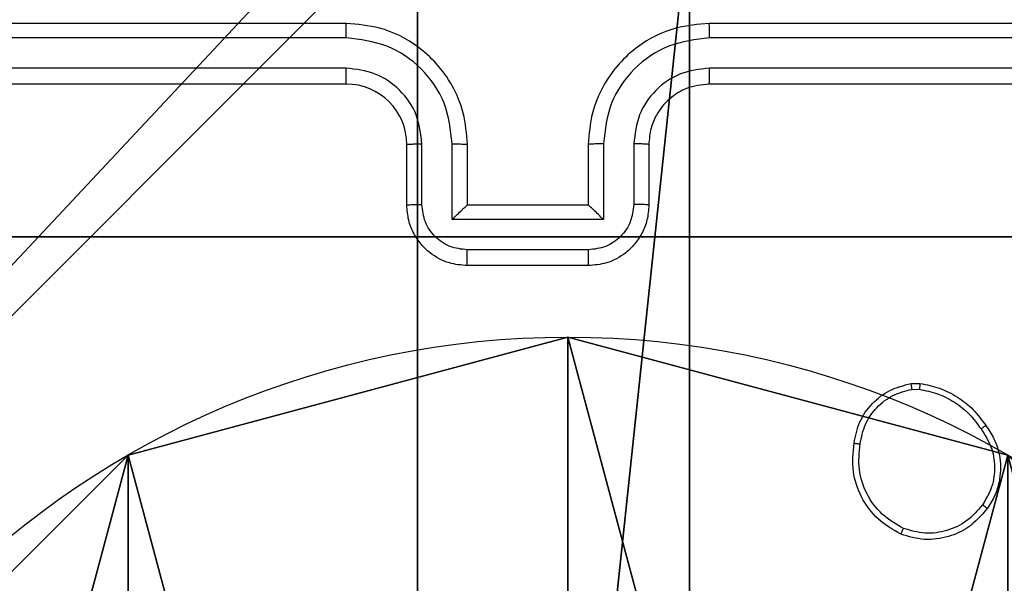
# Model space of a CAD drawing. Units: centimetres. Extents: x -332 to 334, y -295 to 345.
# Drawn here: x 99 to 103, y -13 to -11 of the extents above; entities that cross this region are included whole.
import ezdxf

# ---------------------------------------------------------------- set-up
doc = ezdxf.new("R2010")
doc.units = ezdxf.units.CM
doc.header["$LTSCALE"] = 2.54
doc.layers.get('0').update_dxf_attribs({"true_color": 0xff5454})
doc.layers.add('VP-EQ', color=7, linetype='Continuous', true_color=0x8a3492)

# ---------------------------------------------------------------- blocks, each defined once
blk = doc.blocks.new('wd1408')
at = {"color": 7, "linetype": 'Continuous', "lineweight": 25}
for p, q in [((-767.3418, 116.8373), (-770.3418, 116.8373)), ((-763.1418, 116.8373), (-766.1418, 116.8373)), ((-767.3422, 116.7898), (-770.3442, 116.7899)), ((-763.1394, 116.7899), (-766.1414, 116.7898)), ((-767.3422, 116.6897), (-770.3442, 116.6898)), ((-763.1394, 116.6898), (-766.1414, 116.6897)), ((-767.3418, 116.6373), (-770.3418, 116.6373)), ((-763.1418, 116.6373), (-766.1418, 116.6373)), ((-767.1418, 116.2373), (-767.1418, 116.4373)), ((-767.092, 116.2394), (-767.092, 116.4396)), ((-766.992, 116.1894), (-766.992, 116.4396)), ((-766.9418, 116.2373), (-766.9418, 116.4373)), ((-766.5418, 116.4373), (-766.5418, 116.2373)), ((-766.4917, 116.4396), (-766.4917, 116.1894)), ((-766.3916, 116.4396), (-766.3916, 116.2394)), ((-766.3418, 116.4373), (-766.3418, 116.2373)), ((-766.9418, 116.2373), (-766.9419, 116.2373)), ((-766.5418, 116.2373), (-766.9418, 116.2373)), ((-766.5418, 116.2373), (-766.5418, 116.2373)), ((-766.4917, 116.1894), (-766.992, 116.1894)), ((-766.5417, 116.0893), (-766.9419, 116.0893)), ((-766.5418, 116.0373), (-766.9418, 116.0373)), ((-765.4746, 115.6477), (-765.4451, 115.648)), ((-765.4713, 115.6286), (-765.4474, 115.6288))]:
    blk.add_line(p, q, dxfattribs=at)
blk.add_arc((-767.3418, 116.4373), 0.2, 0.0029, 89.9997, dxfattribs=at)
for points, knots in [([(-767.3422, 116.7898), (-767.3422, 116.7961), (-767.3422, 116.8087), (-767.3421, 116.8243), (-767.342, 116.8351), (-767.3419, 116.8365), (-767.3418, 116.8373)], [0, 0, 0, 0, 0.250162, 0.499942, 0.749799, 1, 1, 1, 1]), ([(-766.9418, 116.4373), (-766.9445, 116.4724), (-766.9496, 116.5402), (-766.9882, 116.6314), (-767.0405, 116.7052), (-767.1185, 116.7753), (-767.2208, 116.8274), (-767.3049, 116.8343), (-767.3418, 116.8373)], [0, 0, 0, 0, 0.1679279, 0.3236683, 0.467181, 0.5984883, 0.8235017, 1, 1, 1, 1]), ([(-766.1418, 116.8373), (-766.179, 116.8342), (-766.2634, 116.8273), (-766.3658, 116.7748), (-766.4436, 116.7046), (-766.4958, 116.6308), (-766.534, 116.5398), (-766.5391, 116.4723), (-766.5418, 116.4373)], [0, 0, 0, 0, 0.177598, 0.403006, 0.534224, 0.677466, 0.832725, 1, 1, 1, 1]), ([(-766.1414, 116.7898), (-766.1414, 116.7961), (-766.1415, 116.8087), (-766.1415, 116.8243), (-766.1417, 116.8351), (-766.1418, 116.8365), (-766.1418, 116.8373)], [0, 0, 0, 0, 0.25016, 0.500063, 0.749935, 1, 1, 1, 1]), ([(-766.992, 116.4396), (-766.9973, 116.4855), (-767.0079, 116.5771), (-767.0887, 116.693), (-767.2048, 116.7731), (-767.2964, 116.7842), (-767.3422, 116.7898)], [0, 0, 0, 0, 0.2504547, 0.5001473, 0.7500849, 1, 1, 1, 1]), ([(-766.1414, 116.7898), (-766.1872, 116.7842), (-766.2788, 116.7731), (-766.3949, 116.693), (-766.4757, 116.5771), (-766.4863, 116.4855), (-766.4917, 116.4396)], [0, 0, 0, 0, 0.249912, 0.499844, 0.749535, 1, 1, 1, 1]), ([(-767.092, 116.4396), (-767.0959, 116.4724), (-767.1035, 116.5378), (-767.1612, 116.6206), (-767.2441, 116.6778), (-767.3095, 116.6858), (-767.3422, 116.6897)], [0, 0, 0, 0, 0.250462, 0.500169, 0.750091, 1, 1, 1, 1]), ([(-767.3418, 116.6373), (-767.3418, 116.6375), (-767.3419, 116.6379), (-767.342, 116.6411), (-767.342, 116.646), (-767.3421, 116.6526), (-767.3422, 116.6606), (-767.3422, 116.6698), (-767.3422, 116.6796), (-767.3422, 116.6864), (-767.3422, 116.6897)], [0, 0, 0, 0, 0.125021, 0.250193, 0.375214, 0.500003, 0.624752, 0.749793, 0.874949, 1, 1, 1, 1]), ([(-766.1414, 116.6897), (-766.1742, 116.6859), (-766.2398, 116.6783), (-766.3226, 116.6205), (-766.3796, 116.5376), (-766.3876, 116.4722), (-766.3916, 116.4396)], [0, 0, 0, 0, 0.250464, 0.500143, 0.750062, 1, 1, 1, 1]), ([(-766.1418, 116.6373), (-766.1418, 116.6375), (-766.1417, 116.6379), (-766.1417, 116.6411), (-766.1416, 116.646), (-766.1415, 116.6526), (-766.1415, 116.6606), (-766.1414, 116.6698), (-766.1414, 116.6796), (-766.1414, 116.6864), (-766.1414, 116.6897)], [0, 0, 0, 0, 0.12515, 0.25016, 0.375287, 0.500054, 0.624788, 0.749822, 0.87497, 1, 1, 1, 1]), ([(-766.1418, 116.6373), (-766.1675, 116.6344), (-766.2155, 116.629), (-766.2766, 116.5899), (-766.3151, 116.5423), (-766.3376, 116.4895), (-766.3404, 116.4556), (-766.3418, 116.4373)], [0, 0, 0, 0, 0.244442, 0.45732, 0.675454, 0.824536, 1, 1, 1, 1]), ([(-767.1418, 116.4373), (-767.141, 116.4376), (-767.1395, 116.4382), (-767.1281, 116.4389), (-767.1116, 116.4395), (-767.0986, 116.4395), (-767.092, 116.4396)], [0, 0, 0, 0, 0.250197, 0.500047, 0.749836, 1, 1, 1, 1]), ([(-766.992, 116.4396), (-766.9854, 116.4395), (-766.9723, 116.4395), (-766.9556, 116.4389), (-766.9442, 116.4382), (-766.9426, 116.4376), (-766.9418, 116.4373)], [0, 0, 0, 0, 0.2503234, 0.5001366, 0.7499672, 1, 1, 1, 1]), ([(-766.4917, 116.4396), (-766.4982, 116.4395), (-766.5113, 116.4395), (-766.528, 116.4389), (-766.5395, 116.4382), (-766.541, 116.4376), (-766.5418, 116.4373)], [0, 0, 0, 0, 0.250137, 0.500032, 0.749945, 1, 1, 1, 1]), ([(-766.3418, 116.4373), (-766.3426, 116.4376), (-766.3441, 116.4382), (-766.3555, 116.4389), (-766.372, 116.4395), (-766.3851, 116.4395), (-766.3916, 116.4396)], [0, 0, 0, 0, 0.25009, 0.499961, 0.749643, 1, 1, 1, 1]), ([(-767.1418, 116.2373), (-767.1408, 116.2376), (-767.1389, 116.2382), (-767.1257, 116.2389), (-767.1093, 116.2394), (-767.0978, 116.2394), (-767.092, 116.2394)], [0, 0, 0, 0, 0.279947, 0.559178, 0.779571, 1, 1, 1, 1]), ([(-766.9418, 116.0373), (-766.9619, 116.039), (-767.0062, 116.0429), (-767.0585, 116.0716), (-767.0963, 116.1079), (-767.1208, 116.1444), (-767.1383, 116.1884), (-767.1406, 116.2207), (-767.1418, 116.2373)], [0, 0, 0, 0, 0.192256, 0.422516, 0.552528, 0.692111, 0.841264, 1, 1, 1, 1]), ([(-766.9419, 116.0893), (-766.9616, 116.0917), (-767.0008, 116.0965), (-767.0506, 116.1308), (-767.0852, 116.1805), (-767.0898, 116.2198), (-767.092, 116.2394)], [0, 0, 0, 0, 0.249878, 0.499885, 0.74954, 1, 1, 1, 1]), ([(-766.992, 116.1894), (-766.9865, 116.1949), (-766.9754, 116.2059), (-766.962, 116.219), (-766.9525, 116.228), (-766.9468, 116.2332), (-766.943, 116.2366), (-766.9422, 116.237), (-766.9419, 116.2373)], [0, 0, 0, 0, 0.251468, 0.502533, 0.646516, 0.775663, 0.892438, 1, 1, 1, 1]), ([(-766.3418, 116.2373), (-766.343, 116.2207), (-766.3453, 116.1886), (-766.3627, 116.1447), (-766.3871, 116.1081), (-766.4248, 116.0718), (-766.4772, 116.043), (-766.5216, 116.0391), (-766.5418, 116.0373)], [0, 0, 0, 0, 0.158211, 0.306991, 0.446359, 0.576299, 0.806864, 1, 1, 1, 1]), ([(-766.4917, 116.1894), (-766.4972, 116.1949), (-766.5082, 116.2059), (-766.5217, 116.219), (-766.5311, 116.228), (-766.5368, 116.2333), (-766.5406, 116.2366), (-766.5414, 116.2371), (-766.5418, 116.2373)], [0, 0, 0, 0, 0.2513677, 0.5025211, 0.64656, 0.7757655, 0.892576, 1, 1, 1, 1]), ([(-766.3916, 116.2394), (-766.3939, 116.2198), (-766.3984, 116.1805), (-766.4331, 116.1308), (-766.4828, 116.0965), (-766.5221, 116.0917), (-766.5417, 116.0893)], [0, 0, 0, 0, 0.250454, 0.500176, 0.75011, 1, 1, 1, 1]), ([(-766.3418, 116.2373), (-766.3428, 116.2376), (-766.3447, 116.2382), (-766.3579, 116.2389), (-766.3744, 116.2394), (-766.3859, 116.2394), (-766.3916, 116.2394)], [0, 0, 0, 0, 0.279883, 0.558929, 0.779347, 1, 1, 1, 1]), ([(-766.9418, 116.0373), (-766.9418, 116.0375), (-766.9419, 116.0379), (-766.9419, 116.0411), (-766.9419, 116.0459), (-766.9419, 116.0524), (-766.9419, 116.0604), (-766.9419, 116.0695), (-766.9419, 116.0792), (-766.9419, 116.086), (-766.9419, 116.0893)], [0, 0, 0, 0, 0.125056, 0.250181, 0.375288, 0.499997, 0.624705, 0.749794, 0.874946, 1, 1, 1, 1]), ([(-766.5418, 116.0373), (-766.5418, 116.0375), (-766.5418, 116.0379), (-766.5418, 116.041), (-766.5417, 116.0459), (-766.5417, 116.0524), (-766.5417, 116.0604), (-766.5417, 116.0695), (-766.5417, 116.0792), (-766.5417, 116.086), (-766.5417, 116.0893)], [0, 0, 0, 0, 0.125039, 0.250289, 0.375249, 0.500054, 0.624748, 0.749823, 0.874961, 1, 1, 1, 1]), ([(-765.6631, 115.4505), (-765.6582, 115.4746), (-765.6485, 115.5228), (-765.6053, 115.5835), (-765.5465, 115.6296), (-765.4988, 115.6416), (-765.4746, 115.6477)], [0, 0, 0, 0, 0.250003, 0.500034, 0.74668, 1, 1, 1, 1]), ([(-765.4713, 115.6286), (-765.4717, 115.6312), (-765.4724, 115.6362), (-765.4735, 115.6425), (-765.4743, 115.6468), (-765.4745, 115.6474), (-765.4746, 115.6477)], [0, 0, 0, 0, 0.250168, 0.499954, 0.749743, 1, 1, 1, 1]), ([(-765.4451, 115.648), (-765.4451, 115.6476), (-765.4451, 115.6468), (-765.4457, 115.6418), (-765.4465, 115.6355), (-765.4471, 115.6311), (-765.4474, 115.6288)], [0, 0, 0, 0, 0.279839, 0.558966, 0.779304, 1, 1, 1, 1]), ([(-765.4451, 115.648), (-765.4235, 115.6437), (-765.38, 115.6352), (-765.3203, 115.6048), (-765.267, 115.5633), (-765.2406, 115.5269), (-765.2273, 115.5086)], [0, 0, 0, 0, 0.246987, 0.496038, 0.747029, 1, 1, 1, 1]), ([(-765.643, 115.4482), (-765.6386, 115.4702), (-765.6297, 115.5142), (-765.5905, 115.5701), (-765.5367, 115.6122), (-765.4931, 115.6232), (-765.4713, 115.6286)], [0, 0, 0, 0, 0.24996, 0.499891, 0.74977, 1, 1, 1, 1]), ([(-765.4474, 115.6288), (-765.4269, 115.6247), (-765.3859, 115.6165), (-765.3299, 115.5873), (-765.2801, 115.5485), (-765.2556, 115.5147), (-765.2433, 115.4977)], [0, 0, 0, 0, 0.249884, 0.500025, 0.750072, 1, 1, 1, 1]), ([(-765.2273, 115.5086), (-765.2275, 115.5085), (-765.2279, 115.5083), (-765.2306, 115.5066), (-765.2336, 115.5045), (-765.2365, 115.5025), (-765.2397, 115.5002), (-765.2421, 115.4986), (-765.2433, 115.4977)], [0, 0, 0, 0, 0.217741, 0.456415, 0.584451, 0.717211, 0.855742, 1, 1, 1, 1]), ([(-765.2433, 115.4977), (-765.2311, 115.4788), (-765.2066, 115.4408), (-765.1953, 115.3731), (-765.2039, 115.305), (-765.227, 115.2662), (-765.2386, 115.2468)], [0, 0, 0, 0, 0.249973, 0.499945, 0.749793, 1, 1, 1, 1]), ([(-765.2273, 115.5086), (-765.2177, 115.4946), (-765.1957, 115.4624), (-765.1769, 115.398), (-765.1788, 115.3326), (-765.1965, 115.2757), (-765.2138, 115.2486), (-765.2228, 115.2345)], [0, 0, 0, 0, 0.172922, 0.397087, 0.672267, 0.829716, 1, 1, 1, 1]), ([(-765.5083, 115.1499), (-765.5343, 115.1648), (-765.5874, 115.1952), (-765.6414, 115.2699), (-765.6719, 115.3583), (-765.6661, 115.4191), (-765.6631, 115.4505)], [0, 0, 0, 0, 0.245324, 0.500044, 0.742723, 1, 1, 1, 1]), ([(-765.6631, 115.4505), (-765.6629, 115.4505), (-765.6623, 115.4506), (-765.659, 115.4503), (-765.6551, 115.4498), (-765.6515, 115.4494), (-765.6474, 115.4488), (-765.6445, 115.4484), (-765.643, 115.4482)], [0, 0, 0, 0, 0.219312, 0.45861, 0.585996, 0.719238, 0.85742, 1, 1, 1, 1]), ([(-765.5001, 115.1689), (-765.5246, 115.1832), (-765.5736, 115.2118), (-765.624, 115.2817), (-765.6515, 115.3635), (-765.6459, 115.4199), (-765.643, 115.4482)], [0, 0, 0, 0, 0.249965, 0.499928, 0.74975, 1, 1, 1, 1]), ([(-765.2228, 115.2345), (-765.2425, 115.212), (-765.2781, 115.1714), (-765.3527, 115.1383), (-765.4309, 115.1272), (-765.4826, 115.1423), (-765.5083, 115.1499)], [0, 0, 0, 0, 0.27764, 0.49992, 0.750889, 1, 1, 1, 1]), ([(-765.2386, 115.2468), (-765.2547, 115.2281), (-765.2868, 115.1907), (-765.3548, 115.1589), (-765.429, 115.1486), (-765.4764, 115.1621), (-765.5001, 115.1689)], [0, 0, 0, 0, 0.250293, 0.500117, 0.750044, 1, 1, 1, 1]), ([(-765.2228, 115.2345), (-765.223, 115.2348), (-765.2233, 115.2353), (-765.227, 115.2382), (-765.2323, 115.2422), (-765.2365, 115.2452), (-765.2386, 115.2468)], [0, 0, 0, 0, 0.250256, 0.500203, 0.750104, 1, 1, 1, 1]), ([(-765.5083, 115.1499), (-765.5082, 115.1501), (-765.508, 115.1506), (-765.5066, 115.1537), (-765.5051, 115.1573), (-765.5036, 115.1608), (-765.5019, 115.1647), (-765.5007, 115.1675), (-765.5001, 115.1689)], [0, 0, 0, 0, 0.216953, 0.455297, 0.583085, 0.716489, 0.855548, 1, 1, 1, 1])]:
    blk.add_open_spline(points, degree=3, knots=knots, dxfattribs=at)
blk = doc.blocks.new('WD1408 2d')
at = {"layer": 'VP-EQ'}
blk.add_blockref('wd1408', (1210.4566, 192.3964), dxfattribs=at)
blk = doc.blocks.new('Grupuj_10')
at = {"color": 0}
mesh = blk.add_polyface(dxfattribs=at)
corners = [(2.8705, 1.5629, 0.4875), (43.458, 1.182), (43.3337, 1.182), (52.279, 4.9013, 4.7605), (0.0845, 3.6661, 3.1795), (0, 3.7827, 3.3287), (6.0046, 53.6056, 67.0991), (49.2214, 13.1023, 15.2572), (50.1505, 12.504, 14.4915), (50.4111, 12.4005, 14.359), (50.7144, 12.3602, 14.3074), (49.0359, 13.4079, 15.6484), (49.076, 13.7432, 16.0775), (19.8784, 41.8708, 52.0792), (51.6849, 19.1981, 23.0595), (20.8074, 41.2725, 51.3135), (21.0681, 41.169, 51.181), (21.3713, 41.1287, 51.1294), (19.6929, 42.1764, 52.4704), (19.7329, 42.5117, 52.8995), (22.3418, 47.9666, 59.8815), (57.5408, 1.4059, 0.2866), (75.915, 3.7184, 3.2464), (72.8519, 1.4059, 0.2866), (58.3664, 13.1691, 15.3427), (58.6118, 13.6072, 15.9035), (69.9061, 53.8421, 67.4018), (57.3741, 12.5019, 14.4887), (57.1845, 12.4175, 14.3807), (56.8187, 12.3602, 14.3074), (58.6117, 14.0821, 16.5113), (57.2275, 18.1994, 21.7812), (27.8415, 41.186, 51.2027), (27.4756, 41.1287, 51.1294), (28.0311, 41.2704, 51.3107), (29.0234, 41.9376, 52.1647), (29.2688, 42.3757, 52.7255), (29.2686, 42.8506, 53.3333), (27.8845, 46.9679, 58.6032), (6.0061, 58.3154, 73.1274), (69.9061, 58.3154, 73.1274)]
mesh.append_faces([[corners[k] for k in face] for face in [(0, 1, 2), (21, 22, 23), (26, 39, 40)]], dxfattribs={"vtx0": -1, "color": 0})
mesh.append_faces([[corners[k] for k in face] for face in [(1, 0, 3), (7, 6, 11), (11, 6, 12), (12, 13, 14), (13, 6, 18), (18, 6, 19), (19, 6, 20), (22, 25, 26), (24, 3, 27), (27, 3, 28), (28, 3, 29), (29, 3, 10), (32, 14, 33), (33, 14, 17)]], dxfattribs={"vtx0": -1, "vtx1": -1, "color": 0})
mesh.append_faces([[corners[k] for k in face] for face in [(3, 6, 7), (12, 6, 13), (22, 3, 24), (26, 14, 32), (26, 20, 6)]], dxfattribs={"vtx0": -1, "vtx1": -1, "vtx2": -1, "color": 0})
mesh.append_faces([[corners[k] for k in face] for face in [(3, 0, 4), (3, 4, 5), (3, 5, 6), (3, 7, 8), (3, 8, 9), (3, 9, 10), (14, 13, 15), (14, 15, 16), (14, 16, 17), (22, 21, 3), (22, 24, 25), (26, 25, 30), (26, 30, 31), (26, 31, 14), (26, 32, 34), (26, 34, 35), (26, 35, 36), (26, 36, 37), (26, 37, 38), (26, 38, 20), (26, 6, 39)]], dxfattribs={"vtx0": -1, "vtx2": -1, "color": 0})
mesh = blk.add_polyface(dxfattribs=at)
corners = [(75.915, 2.5363, 4.1699), (57.5408, 0.2239, 1.2101), (72.8519, 0.2239, 1.2101), (52.279, 3.7193, 5.684), (58.3664, 11.987, 16.2662), (58.6118, 12.4252, 16.827), (69.9061, 52.66, 68.3253), (57.3741, 11.3199, 15.4122), (57.1845, 11.2355, 15.3042), (56.8187, 11.1782, 15.2309), (50.7144, 11.1782, 15.2309), (58.6117, 12.9001, 17.4348), (57.2275, 17.0173, 22.7047), (51.6849, 18.0161, 23.983), (27.8415, 40.004, 52.1262), (27.4756, 39.9467, 52.0529), (21.3713, 39.9467, 52.0529), (28.0311, 40.0883, 52.2342), (29.0234, 40.7555, 53.0882), (29.2688, 41.1937, 53.649), (29.2686, 41.6686, 54.2568), (27.8845, 45.7858, 59.5267), (22.3418, 46.7846, 60.805), (6.0046, 52.4236, 68.0226), (6.0061, 57.1334, 74.0509), (69.9061, 57.1334, 74.0509), (43.3337, 0, 0.9235), (43.458, 0, 0.9235), (2.8705, 0.3809, 1.411), (0.0845, 2.4841, 4.103), (0, 2.6007, 4.2522), (49.2214, 11.9202, 16.1807), (50.1505, 11.322, 15.415), (50.4111, 11.2184, 15.2825), (49.0359, 12.2259, 16.5719), (49.076, 12.5612, 17.001), (19.8784, 40.6887, 53.0027), (20.8074, 40.0905, 52.237), (21.0681, 39.9869, 52.1045), (19.6929, 40.9944, 53.3939), (19.7329, 41.3297, 53.823)]
mesh.append_faces([[corners[k] for k in face] for face in [(0, 1, 2), (24, 6, 25), (3, 26, 27)]], dxfattribs={"vtx0": -1, "color": 0})
mesh.append_faces([[corners[k] for k in face] for face in [(1, 0, 3), (4, 0, 5), (5, 6, 11), (11, 6, 12), (12, 6, 13), (14, 6, 17), (17, 6, 18), (18, 6, 19), (19, 6, 20), (20, 6, 21), (21, 6, 22), (23, 6, 24), (26, 3, 28), (28, 3, 29), (29, 3, 30), (30, 3, 23), (31, 3, 32), (32, 3, 33), (33, 3, 10), (36, 13, 37), (37, 13, 38), (38, 13, 16)]], dxfattribs={"vtx0": -1, "vtx1": -1, "color": 0})
mesh.append_faces([[corners[k] for k in face] for face in [(3, 0, 4), (13, 6, 14), (22, 6, 23), (23, 3, 31), (23, 35, 36)]], dxfattribs={"vtx0": -1, "vtx1": -1, "vtx2": -1, "color": 0})
mesh.append_faces([[corners[k] for k in face] for face in [(5, 0, 6), (3, 4, 7), (3, 7, 8), (3, 8, 9), (3, 9, 10), (13, 14, 15), (13, 15, 16), (23, 31, 34), (23, 34, 35), (36, 35, 13), (23, 36, 39), (23, 39, 40), (23, 40, 22)]], dxfattribs={"vtx0": -1, "vtx2": -1, "color": 0})
blk = doc.blocks.new('Grupuj_11')
at = {"color": 18, "true_color": 0x020202}
blk.add_blockref('Grupuj_10', (0, 0, 11.8454), dxfattribs=at)
blk = doc.blocks.new('Komponent_4')
at = {"color": 0}
blk.add_blockref('Grupuj_11', (5.4439, 0), dxfattribs=at)
blk = doc.blocks.new('Grupuj_89')
at = {"color": 0}
for p, q in [((2.187, 5.0958), (2.187, 5.0958, 9.3756)), ((2.187, 5.0958), (2.187, 5.0958, 9.3756)), ((0.7327, 4.7061), (0.7327, 4.7061, 9.3756)), ((0.7327, 4.7061), (0.7327, 4.7061, 9.3756))]:
    blk.add_line(p, q, dxfattribs=at)
for centre in [(2.187, 2.187), (2.187, 2.187, 9.3756), (2.187, 2.187), (2.187, 2.187, 9.3756), (2.187, 2.187), (2.187, 2.187, 9.3756), (2.187, 2.187), (2.187, 2.187, 9.3756), (2.187, 2.187), (2.187, 2.187, 9.3756), (2.187, 2.187), (2.187, 2.187, 9.3756), (2.187, 2.187), (2.187, 2.187, 9.3756), (2.187, 2.187), (2.187, 2.187, 9.3756), (2.187, 2.187), (2.187, 2.187, 9.3756), (2.187, 2.187), (2.187, 2.187, 9.3756), (2.187, 2.187), (2.187, 2.187, 9.3756), (2.187, 2.187), (2.187, 2.187, 9.3756), (2.187, 2.187), (2.187, 2.187, 9.3756)]:
    blk.add_circle(centre, 2.9088, dxfattribs=at)
mesh = blk.add_polyface(dxfattribs=at)
corners = [(-0.332, 3.6414), (-0.332, 0.7327), (-0.7217, 2.187), (0.7327, 4.7061), (0.7327, -0.332), (2.187, -0.7217), (2.187, 5.0958), (3.6414, 4.7061), (3.6414, -0.332), (4.7061, 3.6414), (4.7061, 0.7327), (5.0958, 2.187)]
mesh.append_faces([[corners[k] for k in face] for face in [(0, 1, 2), (10, 9, 11)]], dxfattribs={"vtx0": -1, "color": 0})
mesh.append_faces([[corners[k] for k in face] for face in [(1, 3, 4), (4, 3, 5), (5, 7, 8), (8, 9, 10)]], dxfattribs={"vtx0": -1, "vtx1": -1, "color": 0})
mesh.append_faces([[corners[k] for k in face] for face in [(1, 0, 3), (5, 3, 6), (5, 6, 7), (8, 7, 9)]], dxfattribs={"vtx0": -1, "vtx2": -1, "color": 0})
mesh = blk.add_polyface(dxfattribs=at)
corners = [(-0.332, 0.7327, 9.3756), (-0.332, 3.6414, 9.3756), (-0.7217, 2.187, 9.3756), (0.7327, -0.332, 9.3756), (0.7327, 4.7061, 9.3756), (2.187, -0.7217, 9.3756), (2.187, 5.0958, 9.3756), (3.6414, -0.332, 9.3756), (3.6414, 4.7061, 9.3756), (4.7061, 0.7327, 9.3756), (4.7061, 3.6414, 9.3756), (5.0958, 2.187, 9.3756)]
mesh.append_faces([[corners[k] for k in face] for face in [(0, 1, 2), (10, 9, 11)]], dxfattribs={"vtx0": -1, "color": 0})
mesh.append_faces([[corners[k] for k in face] for face in [(1, 3, 4), (4, 5, 6), (6, 7, 8), (8, 9, 10)]], dxfattribs={"vtx0": -1, "vtx1": -1, "color": 0})
mesh.append_faces([[corners[k] for k in face] for face in [(1, 0, 3), (4, 3, 5), (6, 5, 7), (8, 7, 9)]], dxfattribs={"vtx0": -1, "vtx2": -1, "color": 0})
mesh = blk.add_polyface(dxfattribs=at)
corners = [(0.7327, 4.7061, 9.3756), (2.187, 5.0958), (0.7327, 4.7061), (2.187, 5.0958, 9.3756)]
mesh.append_faces([[corners[k] for k in face] for face in [(0, 1, 2), (1, 0, 3)]], dxfattribs={"vtx0": -1, "color": 0})
mesh = blk.add_polyface(dxfattribs=at)
corners = [(2.187, 5.0958, 9.3756), (3.6414, 4.7061), (2.187, 5.0958), (3.6414, 4.7061, 9.3756)]
mesh.append_faces([[corners[k] for k in face] for face in [(0, 1, 2), (1, 0, 3)]], dxfattribs={"vtx0": -1, "color": 0})
mesh = blk.add_polyface(dxfattribs=at)
corners = [(-0.332, 3.6414, 9.3756), (0.7327, 4.7061), (-0.332, 3.6414), (0.7327, 4.7061, 9.3756)]
mesh.append_faces([[corners[k] for k in face] for face in [(0, 1, 2), (1, 0, 3)]], dxfattribs={"vtx0": -1, "color": 0})
blk = doc.blocks.new('Grupuj_82')
at = {"color": 0}
for p, q in [((0.8825, 6.5, 0.5), (9.2052, 6.5, 0.5)), ((0.8825, 6.5, 0.5), (9.2052, 6.5, 0.5)), ((9.1365, 6.5), (0.9511, 6.5)), ((9.1365, 6.5), (0.9511, 6.5))]:
    blk.add_line(p, q, dxfattribs=at)
mesh = blk.add_polyface(dxfattribs=at)
corners = [(0, 6.5, 0.9511), (0.8825, 6.5, 0.5), (0.1274, 6.5, 0.4756), (0.5, 6.5, 0.8825), (0.5, 6.5, 7.5), (0, 6.5, 7.5), (0.4756, 6.5, 0.1274), (9.1365, 6.5), (0.9511, 6.5), (9.6121, 6.5, 0.1274), (9.9603, 6.5, 0.4756), (9.2052, 6.5, 0.5), (10.0877, 6.5, 0.9511), (9.5877, 6.5, 0.8825), (9.5877, 6.5, 7.5), (10.0877, 6.5, 7.5)]
mesh.append_faces([[corners[k] for k in face] for face in [(4, 0, 5), (6, 7, 8), (12, 14, 15)]], dxfattribs={"vtx0": -1, "color": 0})
mesh.append_faces([[corners[k] for k in face] for face in [(0, 1, 2), (1, 0, 3), (3, 0, 4), (7, 6, 9), (9, 6, 10), (10, 11, 12), (11, 2, 1)]], dxfattribs={"vtx0": -1, "vtx1": -1, "color": 0})
mesh.append_faces([[corners[k] for k in face] for face in [(10, 2, 11)]], dxfattribs={"vtx0": -1, "vtx1": -1, "vtx2": -1, "color": 0})
mesh.append_faces([[corners[k] for k in face] for face in [(10, 6, 2), (12, 11, 13), (12, 13, 14)]], dxfattribs={"vtx0": -1, "vtx2": -1, "color": 0})
mesh = blk.add_polyface(dxfattribs=at)
corners = [(9.2052, 0, 0.5), (0.8825, 6.5, 0.5), (0.8825, 0, 0.5), (9.2052, 6.5, 0.5)]
mesh.append_faces([[corners[k] for k in face] for face in [(0, 1, 2), (1, 0, 3)]], dxfattribs={"vtx0": -1, "color": 0})
mesh = blk.add_polyface(dxfattribs=at)
corners = [(9.1365, 6.5), (0.9511, 0), (0.9511, 6.5), (9.1365, 0)]
mesh.append_faces([[corners[k] for k in face] for face in [(0, 1, 2), (1, 0, 3)]], dxfattribs={"vtx0": -1, "color": 0})
blk = doc.blocks.new('Grupuj_13')
at = {"color": 0}
for name, p in [('Grupuj_82', (0, 0, 9.5033)), ('Grupuj_89', (2.9313, 1.0733))]:
    blk.add_blockref(name, p, dxfattribs=at)
blk = doc.blocks.new('kotwa_WOODEN_LOW')
at = {"color": 254, "true_color": 0xe2e2e2}
blk.add_blockref('Grupuj_13', (0, 0), dxfattribs=at)
blk = doc.blocks.new('Komponent_46')
at = {"color": 59, "true_color": 0x614a34}
mesh = blk.add_polyface(dxfattribs=at)
corners = [(9, 0, 188.2241), (4.95, 0.2576, 188.2241), (4.95, 0, 188.2241), (8.7424, 4.0502, 188.2241), (9, 4.0502, 188.2241), (0, 0, 188.2241), (0.2576, 4.05, 188.2241), (0, 4.05, 188.2241), (4.05, 0, 188.2241), (0.2576, 4.95, 188.2241), (4.0498, 8.7424, 188.2241), (4.05, 0.2576, 188.2241), (4.9498, 8.7424, 188.2241), (4.9498, 9, 188.2241), (9, 9, 188.2241), (8.7424, 4.9502, 188.2241), (9, 4.9502, 188.2241), (0, 9, 188.2241), (0, 4.95, 188.2241), (4.0498, 9, 188.2241)]
mesh.append_faces([[corners[k] for k in face] for face in [(0, 1, 2), (3, 0, 4), (5, 6, 7), (14, 15, 16), (9, 17, 18)]], dxfattribs={"vtx0": -1, "color": 59})
mesh.append_faces([[corners[k] for k in face] for face in [(6, 8, 9), (10, 11, 12), (12, 1, 13), (13, 1, 14), (15, 1, 3), (17, 9, 19), (19, 9, 10)]], dxfattribs={"vtx0": -1, "vtx1": -1, "color": 59})
mesh.append_faces([[corners[k] for k in face] for face in [(1, 0, 3), (9, 8, 10), (14, 1, 15)]], dxfattribs={"vtx0": -1, "vtx1": -1, "vtx2": -1, "color": 59})
mesh.append_faces([[corners[k] for k in face] for face in [(6, 5, 8), (10, 8, 11), (12, 11, 1)]], dxfattribs={"vtx0": -1, "vtx2": -1, "color": 59})
blk = doc.blocks.new('Grupuj_203')
at = {"color": 0}
mesh = blk.add_polyface(dxfattribs=at)
corners = [(0.2886, 0, 1.5), (0, 25.7902, 1.5), (0, 0.8098, 1.5), (0.2886, 26.6, 1.5), (9.3114, 0, 1.5), (9.3114, 26.6, 1.5), (9.6, 0.8098, 1.5), (9.6, 25.7902, 1.5)]
mesh.append_faces([[corners[k] for k in face] for face in [(0, 1, 2), (5, 6, 7)]], dxfattribs={"vtx0": -1, "color": 0})
mesh.append_faces([[corners[k] for k in face] for face in [(1, 0, 3), (3, 4, 5)]], dxfattribs={"vtx0": -1, "vtx1": -1, "color": 0})
mesh.append_faces([[corners[k] for k in face] for face in [(3, 0, 4), (5, 4, 6)]], dxfattribs={"vtx0": -1, "vtx2": -1, "color": 0})
mesh = blk.add_polyface(dxfattribs=at)
corners = [(0, 25.7902), (0.2886, 0), (0, 0.8098), (0.2886, 26.6), (9.3114, 0), (9.3114, 26.6), (9.6, 25.7902), (9.6, 0.8098)]
mesh.append_faces([[corners[k] for k in face] for face in [(0, 1, 2), (4, 6, 7)]], dxfattribs={"vtx0": -1, "color": 0})
mesh.append_faces([[corners[k] for k in face] for face in [(1, 3, 4)]], dxfattribs={"vtx0": -1, "vtx1": -1, "color": 0})
mesh.append_faces([[corners[k] for k in face] for face in [(1, 0, 3), (4, 3, 5), (4, 5, 6)]], dxfattribs={"vtx0": -1, "vtx2": -1, "color": 0})
blk = doc.blocks.new('3DGeom_3912_Defintion_1')
at = {"color": 18, "true_color": 0x030303, "yscale": 0.3564000000000001, "rotation": 360}
blk.add_blockref('Grupuj_203', (-4.7217, -4.7842, -0.4824), dxfattribs=at)
blk = doc.blocks.new('Grupuj_150')
at = {"color": 0, "extrusion": (8.93165e-17, -4.44089e-16, -1)}
blk.add_blockref('3DGeom_3912_Defintion_1', (-4.8783, 4.7842, -189.2417), dxfattribs=at)
at = {"color": 0}
blk.add_blockref('Komponent_46', (0.3, 0.3), dxfattribs=at)
blk = doc.blocks.new('noga_WOODEN_LOW')
at = {"color": 0}
blk.add_blockref('Grupuj_150', (0, 0), dxfattribs=at)
blk = doc.blocks.new('Grupuj_14')
at = {"color": 0}
for name, p in [('noga_WOODEN_LOW', (0.2711, 0, -20.4607)), ('kotwa_WOODEN_LOW', (0, 1.4602))]:
    blk.add_blockref(name, p, dxfattribs=at)
blk = doc.blocks.new('Grupuj_1')
at = {"color": 0, "rotation": 179.9999999993567}
blk.add_blockref('Komponent_4', (362.2712, 186.4566, 0.4479), dxfattribs=at)
at = {"color": 0}
blk.add_blockref('Grupuj_14', (277.5684, 123.82, 0.2075), dxfattribs=at)

msp = doc.modelspace()

# ---------------------------------------------------------------- block references
at = {"color": 0}
msp.add_blockref('Grupuj_1', (-181.4737, -143.9197), dxfattribs=at)
at = {"layer": 'VP-EQ', "color": 0}
msp.add_blockref('WD1408 2d', (-342.6341, -320.668), dxfattribs=at)

doc.saveas('drawing.dxf')
